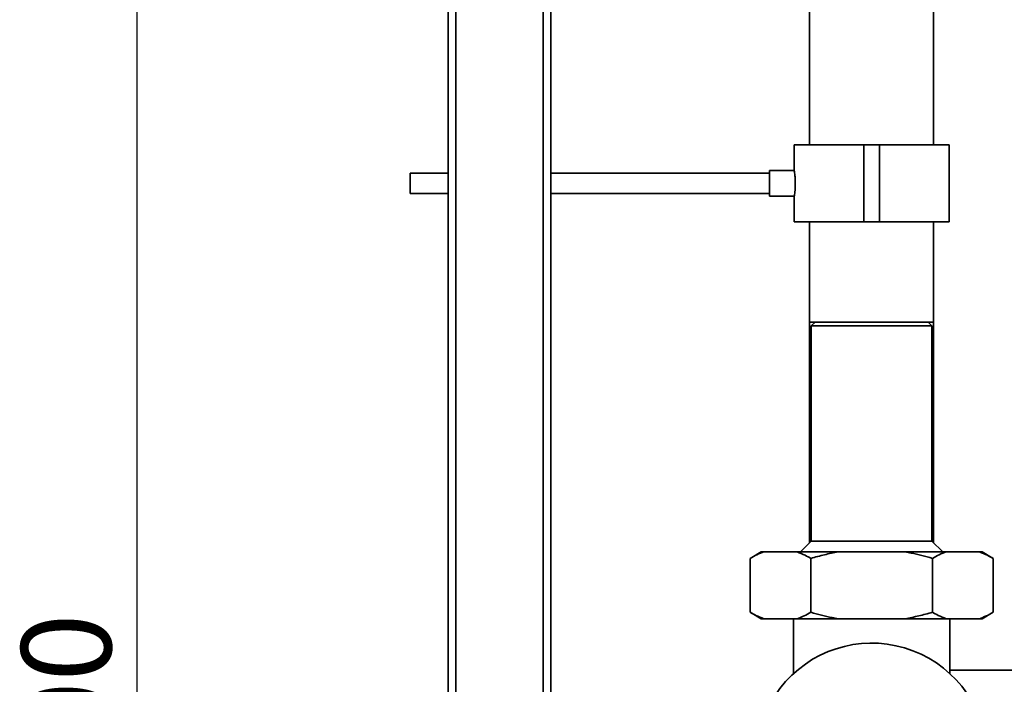
# Paper-space layout 'Blatt1' of a CAD drawing. Units: millimetres. Extents: x 0 to 5940, y 0 to 4200.
# Drawn here: x 3002 to 3385, y 2637 to 2895 of the extents above; entities that cross this region are included whole.
import ezdxf

# ---------------------------------------------------------------- set-up
doc = ezdxf.new("R2010")
doc.units = ezdxf.units.MM
doc.layers.add('1', color=7, linetype='Continuous')
doc.styles.add('SLDTEXTSTYLE1', font='TXT', dxfattribs={"width": 0.605})
doc.dimstyles.new('SLDDIMSTYLE1', dxfattribs={"dimtxt": 35, "dimasz": 25, "dimexe": 0, "dimexo": 0.0625, "dimgap": 8.75, "dimtad": 1, "dimdec": 1, "dimrnd": 1e-09, "dimzin": 12, "dimdsep": 46, "dimtxsty": 'SLDTEXTSTYLE1', "dimsah": 1, "dimcen": 0.09, "dimadec": 0, "dimazin": 3, "dimtfac": 1, "dimtdec": 1, "dimtofl": 0, "dimtmove": 0, "dimatfit": 3, "dimfxl": 1, "dimfrac": 2, "dimtolj": 1, "dimtzin": 12, "dimarcsym": 0})

# ---------------------------------------------------------------- blocks, each defined once
blk = doc.blocks.new('_D_2')
at = {"layer": '1', "ltscale": 10}
for p, q in [((3161.53, 3411.66), (3037.41, 3411.66)), ((3047.41, 1811.66), (3047.41, 3411.66)), ((3138.53, 1811.66), (3037.41, 1811.66))]:
    blk.add_line(p, q, dxfattribs=at)
for points in [[(3047.41, 3411.66), (3043.41, 3386.66), (3051.41, 3386.66)], [(3047.41, 1811.66), (3051.41, 1836.66), (3043.41, 1836.66)]]:
    blk.add_solid(points, dxfattribs=at)
at = {"layer": '1', "ltscale": 10, "insert": (3002.3, 2558.19), "char_height": 35, "attachment_point": 1, "rotation": 90, "style": 'SLDTEXTSTYLE1'}
blk.add_mtext('1600', dxfattribs=at)

psp = doc.layouts.new('Blatt1')

# ---------------------------------------------------------------- linework, layer by layer
at = {"color": 7, "linetype": 'Continuous', "lineweight": 35, "ltscale": 10}
for p, q in [((3171.53, 1866.66), (3171.53, 3411.66)), ((3205.53, 1866.66), (3205.53, 3411.66)), ((3168.53, 1866.66), (3168.53, 3408.66)), ((3208.53, 2061.66), (3208.53, 3408.66)), ((3309.38, 2911.66), (3309.38, 2846.66)), ((3357.68, 2846.66), (3357.68, 2911.66)), ((3303.38, 2846.66), (3303.38, 2836.6)), ((3330.53, 2846.66), (3303.38, 2846.66)), ((3330.53, 2816.66), (3330.53, 2846.66)), ((3336.53, 2846.66), (3330.53, 2846.66)), ((3336.53, 2816.66), (3336.53, 2846.66)), ((3363.68, 2846.66), (3336.53, 2846.66)), ((3363.68, 2816.66), (3363.68, 2846.66)), ((3168.53, 2835.66), (3153.8, 2835.66)), ((3153.8, 2827.66), (3153.8, 2835.66)), ((3293.8, 2835.66), (3208.53, 2835.66)), ((3303.39, 2836.66), (3293.8, 2836.66)), ((3293.8, 2826.66), (3293.8, 2836.66)), ((3153.8, 2827.66), (3168.53, 2827.66)), ((3208.53, 2827.66), (3293.8, 2827.66)), ((3293.8, 2826.66), (3303.38, 2826.66)), ((3303.38, 2826.67), (3303.38, 2816.66)), ((3330.53, 2816.66), (3303.38, 2816.66)), ((3309.38, 2816.66), (3309.38, 2777.66)), ((3336.53, 2816.66), (3330.53, 2816.66)), ((3363.68, 2816.66), (3336.53, 2816.66)), ((3357.68, 2777.66), (3357.68, 2816.66)), ((3309.38, 2777.66), (3309.38, 2691.76)), ((3309.38, 2777.66), (3333.53, 2777.66)), ((3311.53, 2777.66), (3310.03, 2776.16)), ((3333.53, 2777.66), (3357.68, 2777.66)), ((3357.03, 2776.16), (3355.53, 2777.66)), ((3357.68, 2691.76), (3357.68, 2777.66)), ((3310.03, 2776.16), (3310.03, 2692.41)), ((3357.03, 2776.16), (3310.03, 2776.16)), ((3357.03, 2692.41), (3357.03, 2776.16)), ((3310.03, 2692.41), (3305.78, 2688.16)), ((3310.03, 2692.41), (3357.03, 2692.41)), ((3361.28, 2688.16), (3357.03, 2692.41)), ((3290.52, 2688.16), (3286.19, 2685.66)), ((3286.19, 2685.66), (3286.19, 2664.66)), ((3290.52, 2688.16), (3291.52, 2688.16)), ((3291.52, 2688.16), (3304.52, 2688.16)), ((3304.52, 2688.16), (3320.53, 2688.16)), ((3309.86, 2685.66), (3309.86, 2664.66)), ((3320.53, 2688.16), (3346.53, 2688.16)), ((3346.53, 2688.16), (3362.53, 2688.16)), ((3357.2, 2685.66), (3357.2, 2664.66)), ((3362.53, 2688.16), (3375.54, 2688.16)), ((3375.54, 2688.16), (3376.54, 2688.16)), ((3380.87, 2685.66), (3376.54, 2688.16)), ((3380.87, 2685.66), (3380.87, 2664.66)), ((3286.19, 2664.66), (3290.52, 2662.16)), ((3290.52, 2662.16), (3291.52, 2662.16)), ((3291.52, 2662.16), (3304.52, 2662.16)), ((3303.03, 2662.16), (3303.03, 2640.75)), ((3304.52, 2662.16), (3320.53, 2662.16)), ((3320.53, 2662.16), (3346.53, 2662.16)), ((3346.53, 2662.16), (3362.53, 2662.16)), ((3362.53, 2662.16), (3375.54, 2662.16)), ((3364.03, 2640.78), (3364.03, 2662.16)), ((3375.54, 2662.16), (3376.54, 2662.16)), ((3376.54, 2662.16), (3380.87, 2664.66)), ((3485.08, 2642.16), (3364.03, 2642.16))]:
    psp.add_line(p, q, dxfattribs=at)
at = {"color": 7, "linetype": 'Continuous', "lineweight": 35, "ltscale": 100}
psp.add_arc((3333.53, 2607.66), 45, 0, 207.266, dxfattribs=at)
at = {"color": 7, "linetype": 'Continuous', "lineweight": 35, "ltscale": 10}
for points, knots in [([(3303.39, 2836.6), (3303.39, 2836.62), (3303.37, 2836.69), (3303.45, 2836.24), (3303.58, 2835.3), (3303.72, 2833.91), (3303.81, 2832.27), (3303.79, 2830.57), (3303.69, 2829), (3303.54, 2827.71), (3303.42, 2826.92), (3303.36, 2826.58), (3303.38, 2826.67), (3303.38, 2826.67)], [0, 0, 0, 0, 0.034917, 0.14075, 0.247074, 0.354672, 0.462373, 0.568799, 0.674572, 0.78132, 0.889156, 0.996509, 1, 1, 1, 1]), ([(3291.52, 2688.16), (3290.62, 2687.82), (3288.83, 2687.13), (3287.07, 2686.15), (3286.19, 2685.66)], [0, 0, 0, 0, 0.499223, 1, 1, 1, 1]), ([(3309.86, 2685.66), (3309.11, 2686.08), (3307.35, 2687.06), (3305.56, 2687.76), (3304.52, 2688.16)], [0, 0, 0, 0, 0.4232272, 1, 1, 1, 1]), ([(3320.53, 2688.16), (3318.73, 2687.82), (3315.14, 2687.13), (3311.62, 2686.15), (3309.86, 2685.66)], [0, 0, 0, 0, 0.499223, 1, 1, 1, 1]), ([(3357.2, 2685.66), (3354.45, 2686.41), (3350.92, 2687.36), (3347.32, 2688.02), (3346.53, 2688.16)], [0, 0, 0, 0, 0.780351, 1, 1, 1, 1]), ([(3362.53, 2688.16), (3361.64, 2687.82), (3359.84, 2687.13), (3358.08, 2686.15), (3357.2, 2685.66)], [0, 0, 0, 0, 0.499223, 1, 1, 1, 1]), ([(3380.87, 2685.66), (3380.13, 2686.08), (3378.37, 2687.06), (3376.57, 2687.76), (3375.54, 2688.16)], [0, 0, 0, 0, 0.423227, 1, 1, 1, 1]), ([(3286.19, 2664.66), (3286.93, 2664.25), (3288.69, 2663.26), (3290.49, 2662.57), (3291.52, 2662.16)], [0, 0, 0, 0, 0.423227, 1, 1, 1, 1]), ([(3304.52, 2662.16), (3305.42, 2662.51), (3307.21, 2663.2), (3308.98, 2664.17), (3309.86, 2664.66)], [0, 0, 0, 0, 0.499223, 1, 1, 1, 1]), ([(3309.86, 2664.66), (3312.61, 2663.92), (3316.14, 2662.96), (3319.74, 2662.31), (3320.53, 2662.16)], [0, 0, 0, 0, 0.780351, 1, 1, 1, 1]), ([(3346.53, 2662.16), (3348.32, 2662.51), (3351.91, 2663.2), (3355.44, 2664.17), (3357.2, 2664.66)], [0, 0, 0, 0, 0.499223, 1, 1, 1, 1]), ([(3357.2, 2664.66), (3357.95, 2664.25), (3359.71, 2663.26), (3361.5, 2662.57), (3362.53, 2662.16)], [0, 0, 0, 0, 0.423227, 1, 1, 1, 1]), ([(3375.54, 2662.16), (3376.43, 2662.51), (3378.23, 2663.2), (3379.99, 2664.17), (3380.87, 2664.66)], [0, 0, 0, 0, 0.4992233, 1, 1, 1, 1])]:
    psp.add_open_spline(points, degree=3, knots=knots, dxfattribs=at)

# ---------------------------------------------------------------- dimensions: what is measured, and where the dimension line sits
at = {"layer": '1', "ltscale": 10}
dim = psp.add_linear_dim(base=(3047.41, 3411.66), p1=(3148.53, 1811.66), p2=(3171.53, 3411.66), angle=90, dimstyle='SLDDIMSTYLE1', dxfattribs=at)
dim.commit()
dim.dimension.update_dxf_attribs({"geometry": '_D_2', "text_midpoint": (3047.41, 2611.66), "dimtype": 160})

doc.saveas('drawing.dxf')
